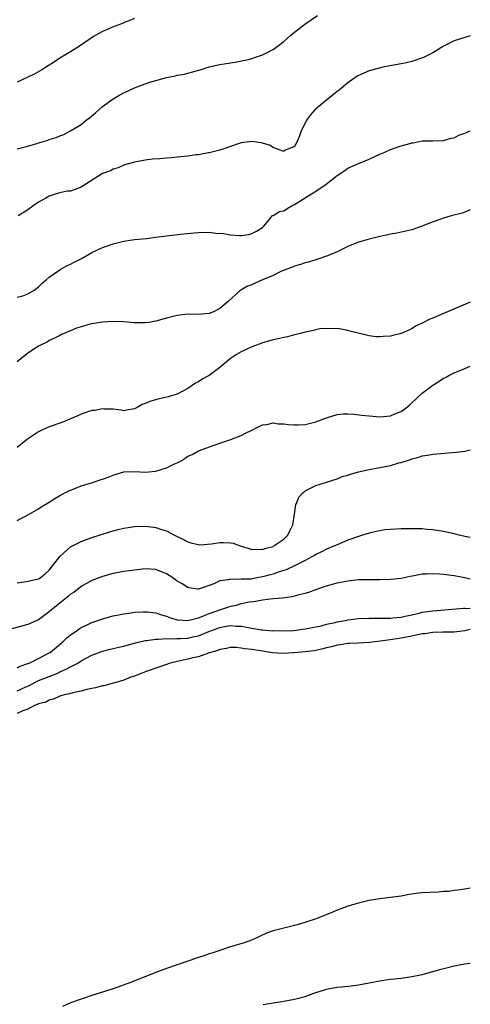
# Model space of a CAD drawing. Units: inches. Extents: x 2646000 to 2649000, y 1557000 to 1560000.
# Drawn here: x 2648915 to 2649000, y 1559211 to 1559396 of the extents above; entities that cross this region are included whole.
import ezdxf

# ---------------------------------------------------------------- set-up
doc = ezdxf.new("R2010")
doc.units = ezdxf.units.IN
doc.header["$MEASUREMENT"] = 0
doc.layers.add('LD26461557_10ft', color=102, linetype='Continuous')

msp = doc.modelspace()

# ---------------------------------------------------------------- linework, layer by layer
at = {"layer": 'LD26461557_10ft'}
for points, elevation in [([(2648915, 1559371.63), (2648917, 1559372.14), (2648918.64, 1559372.64), (2648919, 1559372.73), (2648919.89, 1559373), (2648920.74, 1559373.26), (2648921, 1559373.37), (2648922.27, 1559373.73), (2648923, 1559374.06), (2648923.7, 1559374.3), (2648925, 1559375), (2648927, 1559376.2), (2648927.94, 1559377), (2648928.56, 1559377.44), (2648929.64, 1559378.36), (2648930.34, 1559379), (2648931, 1559379.56), (2648933, 1559381.03), (2648934.25, 1559381.75), (2648935, 1559382.13), (2648937, 1559383.05), (2648939, 1559383.84), (2648939.89, 1559384.11), (2648941, 1559384.48), (2648943, 1559385), (2648944.68, 1559385.32), (2648945, 1559385.43), (2648946.35, 1559385.65), (2648947, 1559385.86), (2648947.95, 1559386.05), (2648949, 1559386.4), (2648949.49, 1559386.51), (2648951, 1559386.99), (2648953, 1559387.44), (2648955, 1559387.78), (2648955.89, 1559387.89), (2648958.39, 1559388.39), (2648959, 1559388.58), (2648959.29, 1559388.71), (2648961, 1559389.26), (2648963, 1559390.25), (2648964, 1559391), (2648965, 1559391.79), (2648966.31, 1559393), (2648967, 1559393.56), (2648968.98, 1559395.02), (2648971.31, 1559396.69)], 7950), ([(2648937, 1559396.09), (2648935, 1559395.26), (2648934.25, 1559395), (2648933, 1559394.51), (2648932.14, 1559394.14), (2648931, 1559393.67), (2648929.29, 1559392.71), (2648926.86, 1559391), (2648925, 1559389.82), (2648923, 1559388.62), (2648921.99, 1559387.99), (2648919.57, 1559386.43), (2648918.27, 1559385.73), (2648917, 1559385.06), (2648915, 1559384.15)], 7960), ([(2649000, 1559392.82), (2648999, 1559392.5), (2648997, 1559391.9), (2648995.24, 1559391), (2648995, 1559390.89), (2648993, 1559389.68), (2648991.71, 1559389), (2648991.23, 1559388.77), (2648989, 1559388.03), (2648987.72, 1559387.72), (2648987, 1559387.57), (2648983.88, 1559387), (2648983.15, 1559386.85), (2648981, 1559386.25), (2648979, 1559385.39), (2648978.76, 1559385.24), (2648977, 1559384.02), (2648975.82, 1559383), (2648975.37, 1559382.63), (2648975, 1559382.36), (2648973, 1559380.76), (2648970.92, 1559379), (2648970.02, 1559377.98), (2648969.25, 1559377), (2648969, 1559376.43), (2648968.29, 1559375), (2648967.97, 1559374.03), (2648967.53, 1559373), (2648967, 1559372.04), (2648965.34, 1559371.34), (2648965, 1559371.15), (2648964.82, 1559371.18), (2648963, 1559371.85), (2648962.29, 1559372.29), (2648960.75, 1559372.75), (2648959, 1559373.01), (2648957, 1559372.72), (2648953, 1559371.38), (2648951, 1559370.88), (2648950.87, 1559370.87), (2648949, 1559370.51), (2648948.47, 1559370.47), (2648947, 1559370.26), (2648945, 1559370.07), (2648943.95, 1559369.95), (2648943, 1559369.89), (2648941.75, 1559369.75), (2648940.35, 1559369.65), (2648939, 1559369.46), (2648937, 1559369.12), (2648935.36, 1559368.64), (2648935, 1559368.57), (2648933.94, 1559368.06), (2648933, 1559367.82), (2648932.49, 1559367.51), (2648931, 1559366.98), (2648927, 1559364.42), (2648925.98, 1559364.02), (2648925, 1559363.68), (2648924.37, 1559363.63), (2648923, 1559363.32), (2648922.71, 1559363.29), (2648921.73, 1559363), (2648921, 1559362.73), (2648920.32, 1559362.32), (2648919, 1559361.57), (2648918.14, 1559361), (2648917.47, 1559360.53), (2648917, 1559360.18), (2648916.3, 1559359.7), (2648915.15, 1559359)], 7940), ([(2648915, 1559343.72), (2648916.01, 1559344.01), (2648917, 1559344.34), (2648918.1, 1559345), (2648919, 1559345.66), (2648919.64, 1559346.36), (2648920.42, 1559347), (2648921, 1559347.51), (2648922.62, 1559348.62), (2648923.06, 1559348.94), (2648924.33, 1559349.67), (2648925, 1559349.94), (2648925.69, 1559350.31), (2648927.02, 1559350.98), (2648929, 1559352.12), (2648931, 1559353.07), (2648933, 1559353.79), (2648935, 1559354.27), (2648937, 1559354.57), (2648939.21, 1559354.79), (2648940.92, 1559355), (2648943, 1559355.29), (2648944.53, 1559355.47), (2648945.57, 1559355.57), (2648948.16, 1559355.84), (2648949, 1559355.9), (2648951, 1559355.94), (2648952.22, 1559355.78), (2648953.68, 1559355.68), (2648955, 1559355.43), (2648956.69, 1559355.31), (2648957, 1559355.34), (2648958.46, 1559355.54), (2648959, 1559355.72), (2648959.87, 1559356.13), (2648961, 1559356.82), (2648961.18, 1559357), (2648962.27, 1559358.27), (2648962.85, 1559359), (2648962.94, 1559359.06), (2648963, 1559359.07), (2648964.17, 1559359.83), (2648965, 1559359.98), (2648965.61, 1559360.39), (2648966.68, 1559361), (2648967, 1559361.14), (2648969.86, 1559363), (2648970.61, 1559363.39), (2648971, 1559363.67), (2648972.98, 1559365), (2648975, 1559366.61), (2648976.45, 1559367.55), (2648977, 1559367.97), (2648979, 1559368.86), (2648981, 1559369.67), (2648983, 1559370.59), (2648983.97, 1559371), (2648985, 1559371.49), (2648987, 1559372.17), (2648988.64, 1559372.64), (2648989, 1559372.72), (2648989.27, 1559372.73), (2648991, 1559373.1), (2648992.88, 1559373.12), (2648993, 1559373.14), (2648995, 1559373.15), (2648996.41, 1559373.59), (2648997, 1559373.7), (2648997.84, 1559374.16), (2648999, 1559374.56), (2649000, 1559374.99)], 7930), ([(2649000, 1559360.15), (2648999, 1559359.74), (2648998.45, 1559359.55), (2648996.43, 1559359), (2648995, 1559358.56), (2648994.31, 1559358.31), (2648992.35, 1559357.65), (2648991, 1559357.11), (2648989, 1559356.41), (2648987.88, 1559356.12), (2648986.24, 1559355.76), (2648985, 1559355.55), (2648984.55, 1559355.45), (2648983, 1559355.16), (2648981, 1559354.67), (2648979.73, 1559354.27), (2648979, 1559354.07), (2648977, 1559353.25), (2648976.53, 1559353), (2648975, 1559352.29), (2648974.14, 1559351.86), (2648973, 1559351.43), (2648971.19, 1559350.81), (2648969.65, 1559350.35), (2648969, 1559350.2), (2648968.13, 1559349.87), (2648967, 1559349.58), (2648966.62, 1559349.38), (2648965.55, 1559349), (2648964.6, 1559348.6), (2648963, 1559347.81), (2648961.01, 1559347), (2648959.64, 1559346.36), (2648959, 1559346.08), (2648958.22, 1559345.78), (2648956.92, 1559345.08), (2648956.82, 1559345), (2648954.62, 1559343), (2648953, 1559341.62), (2648951.82, 1559341), (2648951, 1559340.67), (2648949, 1559340.47), (2648947, 1559340.52), (2648945, 1559340.32), (2648943, 1559339.8), (2648941, 1559339.21), (2648939.71, 1559339), (2648939, 1559338.9), (2648937, 1559338.94), (2648935, 1559339.13), (2648933, 1559339.19), (2648931, 1559339.07), (2648929, 1559338.76), (2648928.66, 1559338.66), (2648927, 1559338.2), (2648926.11, 1559337.89), (2648925, 1559337.44), (2648923.3, 1559336.7), (2648923, 1559336.57), (2648921.96, 1559336.04), (2648921, 1559335.61), (2648920.63, 1559335.37), (2648919, 1559334.54), (2648917, 1559333.22), (2648915, 1559331.61)], 7920), ([(2649000, 1559342.79), (2648996.61, 1559341.39), (2648994.4, 1559340.4), (2648993, 1559339.81), (2648992.4, 1559339.6), (2648991, 1559338.84), (2648989.71, 1559338.29), (2648989, 1559337.82), (2648987, 1559336.9), (2648985.44, 1559336.56), (2648985, 1559336.4), (2648983.63, 1559336.37), (2648983, 1559336.28), (2648982.28, 1559336.28), (2648981, 1559336.5), (2648977.37, 1559337.37), (2648977, 1559337.48), (2648975.74, 1559337.74), (2648975, 1559337.85), (2648974.22, 1559337.78), (2648973, 1559337.88), (2648971.78, 1559337.78), (2648971, 1559337.6), (2648970.55, 1559337.45), (2648969, 1559337.17), (2648968.33, 1559337), (2648967.3, 1559336.7), (2648967, 1559336.66), (2648965.69, 1559336.31), (2648965, 1559336.18), (2648963.94, 1559335.94), (2648963, 1559335.7), (2648961, 1559335.15), (2648960.57, 1559335), (2648959, 1559334.41), (2648957.92, 1559333.92), (2648957, 1559333.49), (2648956.15, 1559333), (2648955, 1559332.21), (2648953, 1559330.56), (2648951, 1559329.03), (2648949.66, 1559328.34), (2648949, 1559327.81), (2648948.44, 1559327.56), (2648947, 1559326.57), (2648945, 1559325.51), (2648943.31, 1559325), (2648941.39, 1559324.61), (2648939.84, 1559324.16), (2648939, 1559323.74), (2648938.45, 1559323.55), (2648937.51, 1559323), (2648937, 1559322.76), (2648935.48, 1559322.52), (2648935, 1559322.41), (2648934.5, 1559322.5), (2648933, 1559322.67), (2648931.27, 1559322.73), (2648931, 1559322.77), (2648929.53, 1559322.47), (2648929, 1559322.42), (2648927, 1559321.74), (2648926.47, 1559321.53), (2648925, 1559320.87), (2648923.69, 1559320.31), (2648923, 1559320.05), (2648921, 1559319.36), (2648919.36, 1559318.64), (2648919, 1559318.46), (2648916.91, 1559317.09), (2648915, 1559315.49)], 7910), ([(2648915, 1559301.78), (2648917.21, 1559303), (2648919, 1559303.97), (2648919.6, 1559304.4), (2648921, 1559305.22), (2648922.06, 1559305.94), (2648923, 1559306.47), (2648924.64, 1559307.36), (2648925, 1559307.51), (2648925.81, 1559307.81), (2648927, 1559308.29), (2648928.89, 1559308.89), (2648930.56, 1559309.44), (2648931, 1559309.56), (2648932.07, 1559309.93), (2648933, 1559310.33), (2648933.54, 1559310.46), (2648935, 1559310.94), (2648937, 1559311.01), (2648939, 1559310.88), (2648941, 1559311.06), (2648943, 1559311.69), (2648944.37, 1559312.37), (2648945, 1559312.63), (2648945.73, 1559313), (2648946.52, 1559313.48), (2648947, 1559313.84), (2648947.79, 1559314.21), (2648949, 1559314.85), (2648951.96, 1559315.96), (2648953, 1559316.33), (2648955.06, 1559317), (2648957, 1559317.75), (2648957.82, 1559318.18), (2648959, 1559318.75), (2648959.16, 1559318.84), (2648961, 1559319.75), (2648961.85, 1559319.85), (2648963, 1559320.14), (2648963.97, 1559319.97), (2648965, 1559319.96), (2648965.81, 1559319.81), (2648967, 1559319.74), (2648967.75, 1559319.75), (2648969, 1559319.84), (2648971, 1559320.33), (2648972.83, 1559321), (2648973, 1559321.07), (2648975, 1559321.69), (2648976.18, 1559321.82), (2648977, 1559321.82), (2648978.24, 1559321.76), (2648979.57, 1559321.57), (2648981, 1559321.42), (2648983, 1559321.27), (2648985, 1559321.47), (2648985.82, 1559321.82), (2648987, 1559322.27), (2648988.05, 1559323), (2648988.57, 1559323.43), (2648990.24, 1559325), (2648991, 1559325.69), (2648993, 1559327.22), (2648994.11, 1559327.89), (2648995, 1559328.5), (2648995.35, 1559328.65), (2648995.98, 1559329), (2648997, 1559329.5), (2648999, 1559330.34), (2649000, 1559330.78)], 7900), ([(2648915, 1559290.07), (2648916.28, 1559290.28), (2648917, 1559290.37), (2648919, 1559290.84), (2648919.27, 1559291), (2648920.25, 1559291.75), (2648921, 1559292.43), (2648922.95, 1559295.05), (2648925, 1559296.83), (2648925.11, 1559296.89), (2648927, 1559297.84), (2648929, 1559298.56), (2648930.37, 1559299), (2648932.34, 1559299.66), (2648933, 1559299.86), (2648933.9, 1559300.1), (2648935, 1559300.36), (2648937, 1559300.63), (2648939, 1559300.69), (2648940.55, 1559300.55), (2648941, 1559300.48), (2648941.84, 1559300.16), (2648943, 1559299.84), (2648944.47, 1559299), (2648946.19, 1559298.19), (2648947, 1559297.77), (2648947.57, 1559297.57), (2648949, 1559297.25), (2648949.23, 1559297.23), (2648951.41, 1559297.41), (2648953, 1559297.68), (2648953.67, 1559297.67), (2648955, 1559297.6), (2648955.5, 1559297.5), (2648956.81, 1559297), (2648958.5, 1559296.5), (2648959, 1559296.32), (2648959.63, 1559296.37), (2648961, 1559296.36), (2648961.45, 1559296.55), (2648963, 1559296.93), (2648963.15, 1559297), (2648965, 1559298.26), (2648965.77, 1559299), (2648966.13, 1559299.87), (2648966.72, 1559301), (2648967.03, 1559303), (2648967.24, 1559304.76), (2648967.38, 1559305), (2648967.81, 1559306.19), (2648968.57, 1559307), (2648969, 1559307.36), (2648969.67, 1559307.67), (2648971, 1559308.39), (2648975, 1559309.63), (2648975.98, 1559310.02), (2648977, 1559310.33), (2648977.5, 1559310.5), (2648979, 1559310.94), (2648981, 1559311.39), (2648983, 1559311.75), (2648985, 1559312.14), (2648986.59, 1559312.59), (2648987, 1559312.69), (2648988.75, 1559313.25), (2648989, 1559313.35), (2648990.32, 1559313.68), (2648991, 1559313.91), (2648991.96, 1559314.04), (2648993, 1559314.24), (2648997.39, 1559314.61), (2648999, 1559314.84), (2648999.72, 1559315), (2649000, 1559315.08)], 7890), ([(2649000, 1559298.58), (2648999, 1559298.77), (2648997.92, 1559299), (2648997, 1559299.25), (2648995, 1559299.73), (2648993, 1559300.06), (2648991.89, 1559300.11), (2648991, 1559300.19), (2648990.22, 1559300.22), (2648987, 1559300.22), (2648985, 1559300.12), (2648983.99, 1559300.01), (2648983, 1559299.86), (2648981.51, 1559299.51), (2648981, 1559299.41), (2648979.77, 1559299), (2648979, 1559298.77), (2648977, 1559298.06), (2648975, 1559297.24), (2648974.52, 1559297), (2648973, 1559296.4), (2648972.09, 1559295.91), (2648971, 1559295.38), (2648970.78, 1559295.22), (2648970.39, 1559295), (2648969, 1559294.27), (2648967.54, 1559293.54), (2648967, 1559293.24), (2648965.47, 1559292.53), (2648964.15, 1559292.15), (2648963, 1559291.73), (2648962.45, 1559291.55), (2648961, 1559291.17), (2648959, 1559290.82), (2648958.79, 1559290.79), (2648957, 1559290.75), (2648956.67, 1559290.67), (2648955, 1559290.76), (2648954.62, 1559290.62), (2648953, 1559290.45), (2648951.9, 1559289.9), (2648951, 1559289.56), (2648949.38, 1559289), (2648949, 1559288.9), (2648948.89, 1559288.89), (2648947.16, 1559289.16), (2648947, 1559289.17), (2648945.91, 1559289.91), (2648945, 1559290.4), (2648944.66, 1559290.66), (2648944.18, 1559291), (2648943, 1559291.75), (2648941, 1559292.55), (2648939, 1559292.68), (2648937, 1559292.48), (2648935, 1559292.19), (2648934.01, 1559291.99), (2648933, 1559291.8), (2648931, 1559291.26), (2648929, 1559290.5), (2648927, 1559289.39), (2648926.52, 1559289), (2648925.66, 1559288.34), (2648925, 1559287.92), (2648924.51, 1559287.49), (2648921.43, 1559285), (2648921, 1559284.6), (2648919, 1559283.15), (2648917, 1559282.24), (2648913, 1559281.17)], 7880), ([(2648915, 1559274.09), (2648915.56, 1559274.44), (2648917, 1559274.91), (2648917.2, 1559275), (2648919, 1559275.86), (2648921, 1559276.91), (2648921.15, 1559277), (2648923.56, 1559279), (2648924.28, 1559279.72), (2648925, 1559280.3), (2648926.04, 1559281), (2648926.58, 1559281.42), (2648927, 1559281.67), (2648928.24, 1559282.24), (2648929, 1559282.63), (2648930.13, 1559283), (2648931, 1559283.32), (2648933, 1559283.86), (2648935, 1559284.27), (2648936.45, 1559284.46), (2648937, 1559284.55), (2648938.61, 1559284.61), (2648939, 1559284.65), (2648939.37, 1559284.63), (2648941, 1559284.44), (2648942.05, 1559284.05), (2648943, 1559283.83), (2648943.57, 1559283.57), (2648945, 1559283.13), (2648945.11, 1559283.11), (2648947, 1559282.97), (2648949, 1559283.51), (2648949.78, 1559283.78), (2648951, 1559284.28), (2648954.52, 1559285.48), (2648955, 1559285.66), (2648956.12, 1559285.88), (2648957, 1559286.18), (2648958.51, 1559286.51), (2648959.41, 1559286.59), (2648961, 1559286.88), (2648961.92, 1559287), (2648963, 1559287.12), (2648964.74, 1559287.26), (2648966.5, 1559287.5), (2648967, 1559287.61), (2648967.86, 1559287.86), (2648969, 1559288.13), (2648969.69, 1559288.31), (2648971, 1559288.81), (2648973, 1559289.48), (2648973.7, 1559289.7), (2648975, 1559290.05), (2648976.34, 1559290.34), (2648977, 1559290.47), (2648979, 1559290.69), (2648981, 1559290.73), (2648983, 1559290.71), (2648985, 1559290.74), (2648987, 1559290.95), (2648988.69, 1559291.31), (2648989.44, 1559291.44), (2648991, 1559291.75), (2648991.76, 1559291.76), (2648993, 1559291.84), (2648994.22, 1559291.78), (2648995, 1559291.71), (2648997, 1559291.44), (2648999, 1559291.08), (2649000, 1559290.81)], 7870), ([(2648915, 1559269.79), (2648916.5, 1559270.5), (2648917.19, 1559270.81), (2648919, 1559271.7), (2648920.19, 1559272.19), (2648922.26, 1559273), (2648922.78, 1559273.22), (2648923, 1559273.33), (2648924.17, 1559273.83), (2648925, 1559274.31), (2648925.49, 1559274.51), (2648926.34, 1559275), (2648927, 1559275.43), (2648929, 1559276.5), (2648931, 1559277.23), (2648932.42, 1559277.58), (2648933, 1559277.71), (2648934.03, 1559277.97), (2648935, 1559278.17), (2648935.62, 1559278.38), (2648937.2, 1559278.8), (2648939, 1559279.23), (2648939.24, 1559279.24), (2648941, 1559279.51), (2648941.49, 1559279.49), (2648943, 1559279.62), (2648943.56, 1559279.56), (2648945, 1559279.62), (2648945.62, 1559279.62), (2648947, 1559279.7), (2648947.91, 1559279.91), (2648949, 1559280.12), (2648950.92, 1559280.92), (2648953, 1559281.69), (2648953.86, 1559281.86), (2648955, 1559282.04), (2648956.06, 1559281.94), (2648957, 1559281.93), (2648958.35, 1559281.65), (2648959, 1559281.57), (2648960.73, 1559281.27), (2648961, 1559281.26), (2648962.92, 1559281.08), (2648963.09, 1559281.09), (2648965, 1559281.03), (2648966.88, 1559281.12), (2648969, 1559281.4), (2648970.3, 1559281.7), (2648971, 1559281.82), (2648972.02, 1559282.02), (2648973, 1559282.3), (2648974.64, 1559282.64), (2648975, 1559282.74), (2648976.53, 1559283), (2648977, 1559283.11), (2648979, 1559283.37), (2648981, 1559283.46), (2648981.44, 1559283.44), (2648983, 1559283.45), (2648983.44, 1559283.44), (2648985, 1559283.45), (2648985.49, 1559283.49), (2648987, 1559283.64), (2648987.8, 1559283.8), (2648989, 1559284.09), (2648990.39, 1559284.39), (2648991, 1559284.56), (2648993, 1559284.84), (2648995.2, 1559285), (2648998.7, 1559285.3), (2648999, 1559285.3), (2648999.27, 1559285.27), (2649000, 1559285.3)], 7860), ([(2649000, 1559281.29), (2648999, 1559281.08), (2648997, 1559280.83), (2648994.82, 1559280.81), (2648993, 1559280.76), (2648991.48, 1559280.52), (2648991, 1559280.46), (2648990.34, 1559280.34), (2648989, 1559280.03), (2648987, 1559279.65), (2648985.42, 1559279.42), (2648983.12, 1559279.12), (2648982.09, 1559279), (2648981, 1559278.84), (2648979, 1559278.73), (2648977.32, 1559278.68), (2648977, 1559278.68), (2648975.56, 1559278.44), (2648975, 1559278.39), (2648973.94, 1559278.06), (2648973, 1559277.85), (2648972.34, 1559277.66), (2648971, 1559277.37), (2648970.69, 1559277.31), (2648969, 1559277.09), (2648966.89, 1559276.89), (2648964.78, 1559276.78), (2648962.91, 1559276.91), (2648962.52, 1559277), (2648961, 1559277.23), (2648960.71, 1559277.29), (2648959, 1559277.56), (2648957.67, 1559277.67), (2648957, 1559277.82), (2648956.09, 1559277.91), (2648955, 1559277.91), (2648954.24, 1559277.76), (2648953, 1559277.57), (2648952.62, 1559277.38), (2648951.23, 1559277), (2648951, 1559276.9), (2648950.87, 1559276.87), (2648949, 1559276.16), (2648947.96, 1559275.96), (2648947, 1559275.72), (2648945, 1559275.32), (2648943.66, 1559275), (2648941.73, 1559274.27), (2648941, 1559274.05), (2648939.57, 1559273.57), (2648939, 1559273.35), (2648938.76, 1559273.24), (2648938.04, 1559273), (2648937, 1559272.55), (2648936.32, 1559272.32), (2648935, 1559271.79), (2648933.3, 1559271.3), (2648933, 1559271.2), (2648932.1, 1559271), (2648931.25, 1559270.75), (2648931, 1559270.7), (2648929.67, 1559270.33), (2648929, 1559270.23), (2648928.06, 1559270.06), (2648927, 1559269.74), (2648925.42, 1559269.42), (2648924.8, 1559269.2), (2648923.79, 1559269), (2648923, 1559268.75), (2648921.79, 1559268.21), (2648921, 1559268.05), (2648920.32, 1559267.68), (2648919, 1559267.33), (2648918.8, 1559267.2), (2648918.2, 1559267), (2648917, 1559266.34), (2648916.05, 1559266.05), (2648915, 1559265.55)], 7850), ([(2649000, 1559232.68), (2648999, 1559232.53), (2648997.66, 1559232.34), (2648997, 1559232.28), (2648995.89, 1559232.11), (2648995, 1559232.05), (2648994.04, 1559231.96), (2648991, 1559231.8), (2648990.26, 1559231.74), (2648988.5, 1559231.5), (2648987, 1559231.23), (2648985.5, 1559231), (2648983, 1559230.69), (2648981, 1559230.36), (2648979, 1559229.9), (2648977, 1559229.32), (2648976.18, 1559229), (2648975, 1559228.57), (2648973.9, 1559228.1), (2648971.22, 1559227), (2648970.88, 1559226.88), (2648967.95, 1559225.95), (2648967, 1559225.71), (2648965.23, 1559225.23), (2648965, 1559225.2), (2648963.24, 1559224.76), (2648963, 1559224.66), (2648961.76, 1559224.24), (2648959.13, 1559223), (2648957.55, 1559222.45), (2648955, 1559221.68), (2648951.48, 1559220.52), (2648951, 1559220.35), (2648949.98, 1559220.02), (2648949, 1559219.67), (2648946.99, 1559219.01), (2648945, 1559218.33), (2648943, 1559217.61), (2648941, 1559216.86), (2648936.25, 1559215), (2648933.89, 1559214.12), (2648933, 1559213.81), (2648931, 1559213.14), (2648929, 1559212.53), (2648927, 1559211.88), (2648925, 1559211.14), (2648923.5, 1559210.5)], 7840), ([(2648961.16, 1559210.84), (2648963, 1559211.18), (2648965, 1559211.46), (2648967, 1559211.82), (2648969, 1559212.38), (2648971, 1559213.09), (2648972.43, 1559213.57), (2648973, 1559213.74), (2648975, 1559214.12), (2648975.81, 1559214.19), (2648977.62, 1559214.38), (2648979, 1559214.55), (2648981, 1559214.89), (2648983.33, 1559215.33), (2648985, 1559215.58), (2648987, 1559215.81), (2648989, 1559216.09), (2648990.35, 1559216.35), (2648991, 1559216.5), (2648991.39, 1559216.61), (2648993, 1559217.02), (2648994.52, 1559217.48), (2648997, 1559218.14), (2648999, 1559218.49), (2649000, 1559218.63)], 7830)]:
    msp.add_lwpolyline(points, dxfattribs=dict(at, elevation=elevation))

doc.saveas('drawing.dxf')
